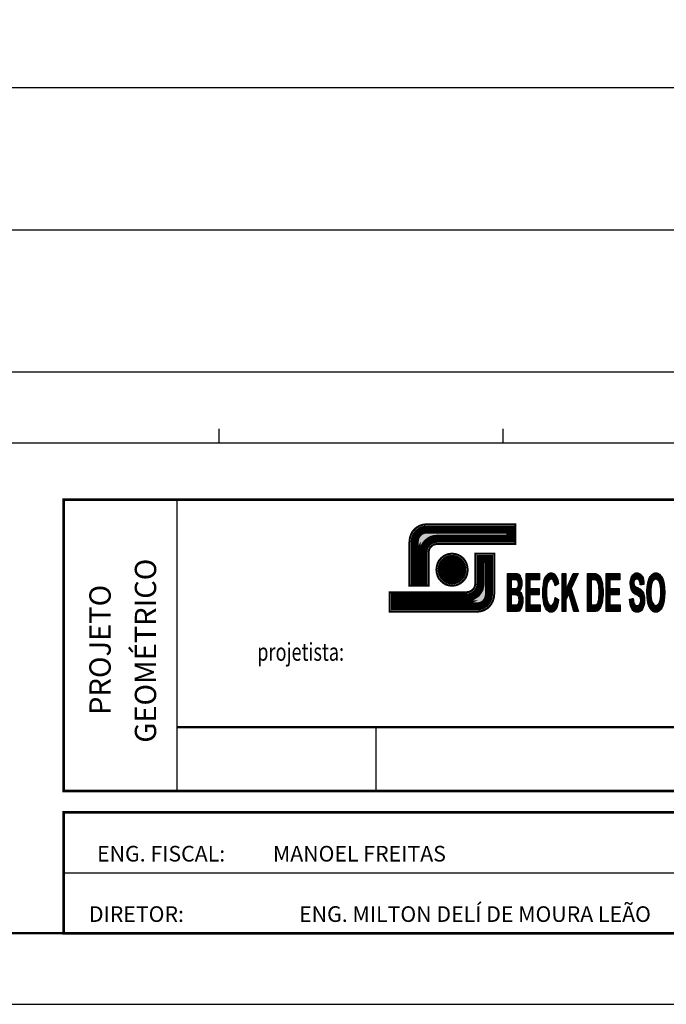
# Model space of a CAD drawing. Extents: x -32 to 994, y -35 to 559.
# Drawn here: x 619 to 710, y -35 to 104 of the extents above; entities that cross this region are included whole.
import ezdxf
from ezdxf.enums import TextEntityAlignment as Align

# ---------------------------------------------------------------- set-up
doc = ezdxf.new("R2010")
doc.units = 0
doc.header["$MEASUREMENT"] = 0
doc.layers.get('0').update_dxf_attribs({"linetype": 'CONTINUOUS'})
for name, color, linetype in [('5', 251, 'CONTINUOUS'), ('MALHAG', 7, 'CONTINUOUS'), ('SELO', 7, 'CONTINUOUS')]:
    doc.layers.add(name, color=color, linetype=linetype)
doc.styles.add('ROMANS', font='ROMANS.SHX', dxfattribs={"width": 0.75, "height": 3.5})

# ---------------------------------------------------------------- blocks, each defined once
blk = doc.blocks.new('*X0')
at = {"color": 0}
for p, q in [((795.31, 8.55), (795.783, 8.55)), ((795.31, 8.525), (795.897, 8.525)), ((795.31, 8.5), (795.936, 8.5)), ((795.31, 8.475), (795.957, 8.475)), ((795.31, 8.45), (795.978, 8.45)), ((795.31, 8.425), (795.996, 8.425)), ((795.31, 8.4), (796.012, 8.4)), ((795.31, 8.375), (795.487, 8.375)), ((795.31, 8.35), (795.487, 8.35)), ((795.796, 8.375), (796.019, 8.375)), ((795.831, 8.35), (796.026, 8.35)), ((796.238, 8.55), (796.909, 8.55)), ((796.238, 8.525), (796.909, 8.525)), ((796.238, 8.5), (796.909, 8.5)), ((796.238, 8.475), (796.909, 8.475)), ((796.238, 8.45), (796.909, 8.45)), ((796.238, 8.425), (796.909, 8.425)), ((796.238, 8.4), (796.909, 8.4)), ((796.238, 8.375), (796.416, 8.375)), ((796.238, 8.35), (796.416, 8.35)), ((797.12, 8.35), (797.335, 8.35)), ((797.132, 8.375), (797.37, 8.375)), ((797.148, 8.4), (797.434, 8.4)), ((797.165, 8.425), (797.793, 8.425)), ((797.185, 8.45), (797.771, 8.45)), ((797.211, 8.475), (797.746, 8.475)), ((797.246, 8.5), (797.71, 8.5)), ((797.292, 8.525), (797.68, 8.525)), ((797.344, 8.55), (797.62, 8.55)), ((797.546, 8.4), (797.808, 8.4)), ((797.588, 8.375), (797.821, 8.375)), ((797.613, 8.35), (797.834, 8.35)), ((798.023, 8.55), (798.209, 8.55)), ((798.023, 8.525), (798.209, 8.525)), ((798.023, 8.5), (798.209, 8.5)), ((798.023, 8.475), (798.209, 8.475)), ((798.023, 8.45), (798.209, 8.45)), ((798.023, 8.425), (798.209, 8.425)), ((798.023, 8.4), (798.209, 8.4)), ((798.023, 8.375), (798.209, 8.375)), ((798.023, 8.35), (798.209, 8.35)), ((798.4, 8.35), (798.64, 8.35)), ((798.422, 8.375), (798.664, 8.375)), ((798.445, 8.4), (798.687, 8.4)), ((798.467, 8.425), (798.711, 8.425)), ((798.489, 8.45), (798.734, 8.45)), ((798.511, 8.475), (798.757, 8.475)), ((798.533, 8.5), (798.781, 8.5)), ((798.555, 8.525), (798.804, 8.525)), ((798.577, 8.55), (798.827, 8.55)), ((799.299, 8.55), (799.706, 8.55)), ((799.299, 8.525), (799.818, 8.525)), ((799.299, 8.5), (799.88, 8.5)), ((799.299, 8.475), (799.917, 8.475)), ((799.299, 8.45), (799.943, 8.45)), ((799.299, 8.425), (799.962, 8.425)), ((799.299, 8.4), (799.979, 8.4)), ((799.299, 8.375), (799.476, 8.375)), ((799.299, 8.35), (799.476, 8.35)), ((799.737, 8.375), (799.994, 8.375)), ((799.785, 8.35), (800.009, 8.35)), ((800.227, 8.55), (800.898, 8.55)), ((800.227, 8.525), (800.898, 8.525)), ((800.227, 8.5), (800.898, 8.5)), ((800.227, 8.475), (800.898, 8.475)), ((800.227, 8.45), (800.898, 8.45)), ((800.227, 8.425), (800.898, 8.425)), ((800.227, 8.4), (800.898, 8.4)), ((800.227, 8.375), (800.405, 8.375)), ((800.227, 8.35), (800.405, 8.35)), ((801.426, 8.35), (801.608, 8.35)), ((801.431, 8.375), (801.624, 8.375)), ((801.443, 8.4), (801.681, 8.4)), ((801.455, 8.425), (802.072, 8.425)), ((801.468, 8.45), (802.059, 8.45)), ((801.482, 8.475), (802.034, 8.475)), ((801.515, 8.5), (802.003, 8.5)), ((801.546, 8.525), (801.958, 8.525)), ((801.628, 8.55), (801.888, 8.55)), ((801.818, 8.4), (802.085, 8.4)), ((801.868, 8.375), (802.088, 8.375)), ((801.897, 8.35), (802.092, 8.35)), ((802.31, 8.35), (802.541, 8.35)), ((802.328, 8.375), (802.579, 8.375)), ((802.343, 8.4), (802.643, 8.4)), ((802.358, 8.425), (803.033, 8.425)), ((802.378, 8.45), (803.012, 8.45)), ((802.411, 8.475), (802.986, 8.475)), ((802.445, 8.5), (802.949, 8.5)), ((802.488, 8.525), (802.9, 8.525)), ((802.559, 8.55), (802.846, 8.55)), ((802.754, 8.4), (803.053, 8.4)), ((802.818, 8.375), (803.072, 8.375)), ((802.856, 8.35), (803.085, 8.35)), ((795.31, 8.325), (795.487, 8.325)), ((795.31, 8.3), (795.487, 8.3)), ((795.31, 8.275), (795.487, 8.275)), ((795.31, 8.25), (795.487, 8.25)), ((795.31, 8.225), (795.487, 8.225)), ((795.31, 8.2), (795.487, 8.2)), ((795.31, 8.175), (795.487, 8.175)), ((795.31, 8.15), (795.964, 8.15)), ((795.31, 8.125), (795.931, 8.125)), ((795.31, 8.1), (795.926, 8.1)), ((795.732, 8.175), (795.986, 8.175)), ((795.801, 8.2), (795.999, 8.2)), ((795.832, 8.225), (796.006, 8.225)), ((795.844, 8.325), (796.028, 8.325)), ((795.844, 8.25), (796.018, 8.25)), ((795.851, 8.3), (796.028, 8.3)), ((795.851, 8.275), (796.027, 8.275)), ((796.238, 8.325), (796.416, 8.325)), ((796.238, 8.3), (796.416, 8.3)), ((796.238, 8.275), (796.416, 8.275)), ((796.238, 8.25), (796.416, 8.25)), ((796.238, 8.225), (796.416, 8.225)), ((796.238, 8.2), (796.416, 8.2)), ((796.238, 8.175), (796.884, 8.175)), ((796.238, 8.15), (796.884, 8.15)), ((796.238, 8.125), (796.884, 8.125)), ((796.238, 8.1), (796.884, 8.1)), ((797.064, 8.1), (797.249, 8.1)), ((797.066, 8.125), (797.252, 8.125)), ((797.068, 8.15), (797.254, 8.15)), ((797.07, 8.175), (797.257, 8.175)), ((797.075, 8.2), (797.26, 8.2)), ((797.081, 8.225), (797.263, 8.225)), ((797.087, 8.25), (797.272, 8.25)), ((797.093, 8.275), (797.283, 8.275)), ((797.102, 8.3), (797.296, 8.3)), ((797.111, 8.325), (797.311, 8.325)), ((797.634, 8.325), (797.843, 8.325)), ((797.649, 8.3), (797.852, 8.3)), ((797.662, 8.275), (797.78, 8.275)), ((797.674, 8.25), (797.689, 8.25)), ((798.023, 8.325), (798.209, 8.325)), ((798.023, 8.3), (798.209, 8.3)), ((798.023, 8.275), (798.209, 8.275)), ((798.023, 8.25), (798.209, 8.25)), ((798.023, 8.225), (798.209, 8.225)), ((798.023, 8.2), (798.209, 8.2)), ((798.023, 8.175), (798.209, 8.175)), ((798.023, 8.15), (798.209, 8.15)), ((798.023, 8.125), (798.519, 8.125)), ((798.023, 8.1), (798.535, 8.1)), ((798.223, 8.15), (798.503, 8.15)), ((798.245, 8.175), (798.488, 8.175)), ((798.268, 8.2), (798.5, 8.2)), ((798.29, 8.225), (798.524, 8.225)), ((798.312, 8.25), (798.547, 8.25)), ((798.334, 8.275), (798.57, 8.275)), ((798.356, 8.3), (798.594, 8.3)), ((798.378, 8.325), (798.617, 8.325)), ((799.299, 8.325), (799.476, 8.325)), ((799.299, 8.3), (799.476, 8.3)), ((799.299, 8.275), (799.476, 8.275)), ((799.299, 8.25), (799.476, 8.25)), ((799.299, 8.225), (799.476, 8.225)), ((799.299, 8.2), (799.476, 8.2)), ((799.299, 8.175), (799.476, 8.175)), ((799.299, 8.15), (799.476, 8.15)), ((799.299, 8.125), (799.476, 8.125)), ((799.299, 8.1), (799.476, 8.1)), ((799.81, 8.325), (800.022, 8.325)), ((799.833, 8.3), (800.032, 8.3)), ((799.842, 8.275), (800.037, 8.275)), ((799.854, 8.25), (800.041, 8.25)), ((799.861, 8.225), (800.048, 8.225)), ((799.864, 8.2), (800.055, 8.2)), ((799.864, 8.175), (800.06, 8.175)), ((799.868, 8.15), (800.064, 8.15)), ((799.872, 8.125), (800.066, 8.125)), ((799.872, 8.1), (800.066, 8.1)), ((800.227, 8.325), (800.405, 8.325)), ((800.227, 8.3), (800.405, 8.3)), ((800.227, 8.275), (800.405, 8.275)), ((800.227, 8.25), (800.405, 8.25)), ((800.227, 8.225), (800.405, 8.225)), ((800.227, 8.2), (800.405, 8.2)), ((800.227, 8.175), (800.873, 8.175)), ((800.227, 8.15), (800.873, 8.15)), ((800.227, 8.125), (800.873, 8.125)), ((800.227, 8.1), (800.873, 8.1)), ((801.423, 8.325), (801.6, 8.325)), ((801.423, 8.3), (801.602, 8.3)), ((801.427, 8.275), (801.618, 8.275)), ((801.43, 8.25), (801.643, 8.25)), ((801.438, 8.225), (801.705, 8.225)), ((801.446, 8.2), (801.787, 8.2)), ((801.461, 8.175), (801.883, 8.175)), ((801.477, 8.15), (801.947, 8.15)), ((801.497, 8.125), (801.997, 8.125)), ((801.521, 8.1), (802.047, 8.1)), ((801.91, 8.325), (802.095, 8.325)), ((801.916, 8.3), (802.098, 8.3)), ((801.922, 8.275), (802.018, 8.275)), ((802.254, 8.125), (802.445, 8.125)), ((802.254, 8.1), (802.442, 8.1)), ((802.255, 8.15), (802.447, 8.15)), ((802.258, 8.175), (802.45, 8.175)), ((802.262, 8.2), (802.453, 8.2)), ((802.268, 8.225), (802.457, 8.225)), ((802.275, 8.25), (802.468, 8.25)), ((802.282, 8.275), (802.479, 8.275)), ((802.289, 8.3), (802.495, 8.3)), ((802.298, 8.325), (802.511, 8.325)), ((802.886, 8.325), (803.095, 8.325)), ((802.902, 8.3), (803.105, 8.3)), ((802.918, 8.275), (803.113, 8.275)), ((802.925, 8.25), (803.119, 8.25)), ((802.932, 8.225), (803.126, 8.225)), ((802.938, 8.2), (803.132, 8.2)), ((802.944, 8.175), (803.136, 8.175)), ((802.949, 8.15), (803.137, 8.15)), ((802.949, 8.125), (803.139, 8.125)), ((802.949, 8.1), (803.141, 8.1)), ((795.31, 8.075), (795.974, 8.075)), ((795.31, 8.05), (796.006, 8.05)), ((795.31, 8.025), (796.025, 8.025)), ((795.31, 8), (795.487, 8)), ((795.31, 7.975), (795.487, 7.975)), ((795.31, 7.95), (795.487, 7.95)), ((795.31, 7.925), (795.487, 7.925)), ((795.31, 7.9), (795.487, 7.9)), ((795.31, 7.875), (795.487, 7.875)), ((795.31, 7.85), (795.487, 7.85)), ((795.815, 8), (796.044, 8)), ((795.849, 7.975), (796.059, 7.975)), ((795.874, 7.95), (796.07, 7.95)), ((795.877, 7.925), (796.077, 7.925)), ((795.877, 7.85), (796.077, 7.85)), ((795.883, 7.9), (796.077, 7.9)), ((795.883, 7.875), (796.077, 7.875)), ((796.238, 8.075), (796.884, 8.075)), ((796.238, 8.05), (796.884, 8.05)), ((796.238, 8.025), (796.884, 8.025)), ((796.238, 8), (796.416, 8)), ((796.238, 7.975), (796.416, 7.975)), ((796.238, 7.95), (796.416, 7.95)), ((796.238, 7.925), (796.416, 7.925)), ((796.238, 7.9), (796.416, 7.9)), ((796.238, 7.875), (796.416, 7.875)), ((796.238, 7.85), (796.416, 7.85)), ((797.063, 8.075), (797.249, 8.075)), ((797.064, 8.05), (797.251, 8.05)), ((797.065, 8.025), (797.254, 8.025)), ((797.067, 8), (797.256, 8)), ((797.069, 7.975), (797.259, 7.975)), ((797.074, 7.95), (797.262, 7.95)), ((797.081, 7.925), (797.267, 7.925)), ((797.088, 7.9), (797.277, 7.9)), ((797.094, 7.875), (797.288, 7.875)), ((797.103, 7.85), (797.303, 7.85)), ((797.641, 7.85), (797.837, 7.85)), ((797.655, 7.875), (797.845, 7.875)), ((797.665, 7.9), (797.851, 7.9)), ((797.674, 7.925), (797.776, 7.925)), ((797.682, 7.95), (797.701, 7.95)), ((798.023, 8.075), (798.551, 8.075)), ((798.023, 8.05), (798.36, 8.05)), ((798.023, 8.025), (798.336, 8.025)), ((798.023, 8), (798.312, 8)), ((798.023, 7.975), (798.288, 7.975)), ((798.023, 7.95), (798.265, 7.95)), ((798.023, 7.925), (798.241, 7.925)), ((798.023, 7.9), (798.217, 7.9)), ((798.023, 7.875), (798.209, 7.875)), ((798.023, 7.85), (798.209, 7.85)), ((798.364, 8.05), (798.567, 8.05)), ((798.378, 8.025), (798.583, 8.025)), ((798.392, 8), (798.599, 8)), ((798.406, 7.975), (798.614, 7.975)), ((798.42, 7.95), (798.63, 7.95)), ((798.434, 7.925), (798.646, 7.925)), ((798.448, 7.9), (798.662, 7.9)), ((798.462, 7.875), (798.678, 7.875)), ((798.476, 7.85), (798.694, 7.85)), ((799.299, 8.075), (799.476, 8.075)), ((799.299, 8.05), (799.476, 8.05)), ((799.299, 8.025), (799.476, 8.025)), ((799.299, 8), (799.476, 8)), ((799.299, 7.975), (799.476, 7.975)), ((799.299, 7.95), (799.476, 7.95)), ((799.299, 7.925), (799.476, 7.925)), ((799.299, 7.9), (799.476, 7.9)), ((799.299, 7.875), (799.476, 7.875)), ((799.299, 7.85), (799.476, 7.85)), ((799.831, 7.85), (800.028, 7.85)), ((799.848, 7.875), (800.035, 7.875)), ((799.854, 7.9), (800.039, 7.9)), ((799.86, 7.925), (800.045, 7.925)), ((799.864, 7.975), (800.06, 7.975)), ((799.864, 7.95), (800.053, 7.95)), ((799.867, 8), (800.064, 8)), ((799.872, 8.075), (800.066, 8.075)), ((799.872, 8.05), (800.066, 8.05)), ((799.872, 8.025), (800.066, 8.025)), ((800.227, 8.075), (800.873, 8.075)), ((800.227, 8.05), (800.873, 8.05)), ((800.227, 8.025), (800.873, 8.025)), ((800.227, 8), (800.405, 8)), ((800.227, 7.975), (800.405, 7.975)), ((800.227, 7.95), (800.405, 7.95)), ((800.227, 7.925), (800.405, 7.925)), ((800.227, 7.9), (800.405, 7.9)), ((800.227, 7.875), (800.405, 7.875)), ((800.227, 7.85), (800.405, 7.85)), ((801.392, 7.9), (801.574, 7.9)), ((801.395, 7.875), (801.582, 7.875)), ((801.398, 7.85), (801.593, 7.85)), ((801.496, 7.925), (801.569, 7.925)), ((801.556, 8.075), (802.073, 8.075)), ((801.613, 8.05), (802.086, 8.05)), ((801.695, 8.025), (802.099, 8.025)), ((801.799, 8), (802.111, 8)), ((801.874, 7.975), (802.121, 7.975)), ((801.913, 7.95), (802.128, 7.95)), ((801.939, 7.925), (802.133, 7.925)), ((801.944, 7.85), (802.133, 7.85)), ((801.947, 7.9), (802.133, 7.9)), ((801.947, 7.875), (802.133, 7.875)), ((802.254, 8.075), (802.44, 8.075)), ((802.256, 8.05), (802.443, 8.05)), ((802.258, 8.025), (802.446, 8.025)), ((802.26, 8), (802.449, 8)), ((802.262, 7.975), (802.452, 7.975)), ((802.268, 7.95), (802.455, 7.95)), ((802.274, 7.925), (802.462, 7.925)), ((802.28, 7.9), (802.473, 7.9)), ((802.287, 7.875), (802.487, 7.875)), ((802.296, 7.85), (802.508, 7.85)), ((802.894, 7.85), (803.1, 7.85)), ((802.911, 7.875), (803.11, 7.875)), ((802.921, 7.9), (803.116, 7.9)), ((802.928, 7.925), (803.123, 7.925)), ((802.935, 7.95), (803.129, 7.95)), ((802.941, 7.975), (803.135, 7.975)), ((802.948, 8), (803.137, 8)), ((802.949, 8.075), (803.142, 8.075)), ((802.949, 8.05), (803.14, 8.05)), ((802.949, 8.025), (803.139, 8.025)), ((795.31, 7.825), (795.487, 7.825)), ((795.31, 7.8), (795.487, 7.8)), ((795.31, 7.775), (795.487, 7.775)), ((795.31, 7.75), (796.043, 7.75)), ((795.31, 7.725), (796.03, 7.725)), ((795.31, 7.7), (796.014, 7.7)), ((795.31, 7.675), (795.99, 7.675)), ((795.31, 7.65), (795.953, 7.65)), ((795.31, 7.625), (795.916, 7.625)), ((795.801, 7.775), (796.05, 7.775)), ((795.84, 7.8), (796.06, 7.8)), ((795.866, 7.825), (796.07, 7.825)), ((796.238, 7.825), (796.416, 7.825)), ((796.238, 7.8), (796.416, 7.8)), ((796.238, 7.775), (796.416, 7.775)), ((796.238, 7.75), (796.933, 7.75)), ((796.238, 7.725), (796.933, 7.725)), ((796.238, 7.7), (796.933, 7.7)), ((796.238, 7.675), (796.933, 7.675)), ((796.238, 7.65), (796.933, 7.65)), ((796.238, 7.625), (796.933, 7.625)), ((797.113, 7.825), (797.32, 7.825)), ((797.122, 7.8), (797.34, 7.8)), ((797.135, 7.775), (797.377, 7.775)), ((797.154, 7.75), (797.796, 7.75)), ((797.173, 7.725), (797.779, 7.725)), ((797.197, 7.7), (797.759, 7.7)), ((797.226, 7.675), (797.734, 7.675)), ((797.26, 7.65), (797.702, 7.65)), ((797.312, 7.625), (797.644, 7.625)), ((797.388, 7.6), (797.544, 7.6)), ((797.558, 7.775), (797.81, 7.775)), ((797.6, 7.8), (797.819, 7.8)), ((797.626, 7.825), (797.829, 7.825)), ((798.023, 7.825), (798.209, 7.825)), ((798.023, 7.8), (798.209, 7.8)), ((798.023, 7.775), (798.209, 7.775)), ((798.023, 7.75), (798.209, 7.75)), ((798.023, 7.725), (798.209, 7.725)), ((798.023, 7.7), (798.209, 7.7)), ((798.023, 7.675), (798.209, 7.675)), ((798.023, 7.65), (798.209, 7.65)), ((798.023, 7.625), (798.209, 7.625)), ((798.49, 7.825), (798.709, 7.825)), ((798.505, 7.8), (798.725, 7.8)), ((798.519, 7.775), (798.741, 7.775)), ((798.533, 7.75), (798.757, 7.75)), ((798.547, 7.725), (798.773, 7.725)), ((798.561, 7.7), (798.789, 7.7)), ((798.575, 7.675), (798.805, 7.675)), ((798.589, 7.65), (798.82, 7.65)), ((798.603, 7.625), (798.836, 7.625)), ((799.299, 7.825), (799.476, 7.825)), ((799.299, 7.8), (799.476, 7.8)), ((799.299, 7.775), (799.476, 7.775)), ((799.299, 7.75), (799.976, 7.75)), ((799.299, 7.725), (799.959, 7.725)), ((799.299, 7.7), (799.938, 7.7)), ((799.299, 7.675), (799.9, 7.675)), ((799.299, 7.65), (799.86, 7.65)), ((799.299, 7.625), (799.808, 7.625)), ((799.717, 7.775), (799.991, 7.775)), ((799.784, 7.8), (800.006, 7.8)), ((799.814, 7.825), (800.02, 7.825)), ((800.227, 7.825), (800.405, 7.825)), ((800.227, 7.8), (800.405, 7.8)), ((800.227, 7.775), (800.405, 7.775)), ((800.227, 7.75), (800.922, 7.75)), ((800.227, 7.725), (800.922, 7.725)), ((800.227, 7.7), (800.922, 7.7)), ((800.227, 7.675), (800.922, 7.675)), ((800.227, 7.65), (800.922, 7.65)), ((800.227, 7.625), (800.922, 7.625)), ((801.405, 7.825), (801.605, 7.825)), ((801.414, 7.8), (801.627, 7.8)), ((801.424, 7.775), (801.663, 7.775)), ((801.439, 7.75), (802.097, 7.75)), ((801.453, 7.725), (802.082, 7.725)), ((801.473, 7.7), (802.07, 7.7)), ((801.494, 7.675), (802.046, 7.675)), ((801.529, 7.65), (802.016, 7.65)), ((801.575, 7.625), (801.964, 7.625)), ((801.684, 7.6), (801.872, 7.6)), ((801.87, 7.775), (802.111, 7.775)), ((801.908, 7.8), (802.124, 7.8)), ((801.933, 7.825), (802.13, 7.825)), ((802.305, 7.825), (802.533, 7.825)), ((802.314, 7.8), (802.565, 7.8)), ((802.327, 7.775), (802.611, 7.775)), ((802.346, 7.75), (803.043, 7.75)), ((802.365, 7.725), (803.024, 7.725)), ((802.389, 7.7), (803, 7.7)), ((802.423, 7.675), (802.97, 7.675)), ((802.46, 7.65), (802.932, 7.65)), ((802.512, 7.625), (802.885, 7.625)), ((802.604, 7.6), (802.792, 7.6)), ((802.794, 7.775), (803.063, 7.775)), ((802.84, 7.8), (803.08, 7.8)), ((802.872, 7.825), (803.09, 7.825))]:
    blk.add_line(p, q, dxfattribs=at)
blk = doc.blocks.new('BK')
at = {"layer": '5', "linetype": 'CONTINUOUS'}
for points in [[(0.072, 0.962), (0.436, 0.962), (0.484, 0.962), (0.533, 0.962), (0.565, 0.954), (0.597, 0.954), (0.63, 0.946), (0.654, 0.938), (0.678, 0.922), (0.694, 0.913), (0.71, 0.897), (0.726, 0.873), (0.743, 0.857), (0.759, 0.833), (0.775, 0.808), (0.783, 0.776), (0.791, 0.752), (0.791, 0.72), (0.791, 0.687), (0.783, 0.663), (0.767, 0.631), (0.759, 0.599), (0.743, 0.574), (0.718, 0.55), (0.694, 0.534), (0.67, 0.518), (0.702, 0.502), (0.734, 0.485), (0.767, 0.461), (0.791, 0.429), (0.815, 0.397), (0.831, 0.364), (0.839, 0.332), (0.839, 0.292), (0.839, 0.259), (0.831, 0.227), (0.815, 0.195), (0.807, 0.162), (0.791, 0.13), (0.775, 0.106), (0.751, 0.082), (0.726, 0.066), (0.702, 0.049), (0.678, 0.033), (0.638, 0.025), (0.605, 0.025), (0.573, 0.017), (0.525, 0.017), (0.468, 0.017), (0.387, 0.017), (0.072, 0.017), (0.072, 0.962)], [(0.25, 0.8), (0.25, 0.582), (0.379, 0.582), (0.428, 0.582), (0.46, 0.582), (0.492, 0.582), (0.508, 0.59), (0.533, 0.59), (0.549, 0.599), (0.573, 0.615), (0.589, 0.623), (0.597, 0.639), (0.605, 0.655), (0.613, 0.671), (0.613, 0.695), (0.613, 0.72), (0.605, 0.736), (0.597, 0.752), (0.589, 0.768), (0.573, 0.776), (0.557, 0.784), (0.541, 0.792), (0.516, 0.8), (0.5, 0.8), (0.468, 0.8), (0.42, 0.8), (0.363, 0.8), (0.25, 0.8)], [(1.001, 0.017), (1.001, 0.962), (1.671, 0.962), (1.671, 0.8), (1.179, 0.8), (1.179, 0.59), (1.647, 0.59), (1.647, 0.429), (1.179, 0.429), (1.179, 0.179), (1.695, 0.179), (1.695, 0.017), (1.001, 0.017)], [(2.446, 0.364), (2.616, 0.308), (2.592, 0.235), (2.568, 0.171), (2.527, 0.114), (2.487, 0.074), (2.463, 0.058), (2.43, 0.041), (2.406, 0.033), (2.374, 0.017), (2.341, 0.009), (2.309, 0.009), (2.269, 0.001), (2.236, 0.001), (2.196, 0.001), (2.148, 0.009), (2.107, 0.017), (2.075, 0.033), (2.035, 0.049), (2.002, 0.074), (1.97, 0.098), (1.938, 0.13), (1.889, 0.195), (1.857, 0.284), (1.833, 0.372), (1.825, 0.477), (1.833, 0.59), (1.857, 0.687), (1.889, 0.776), (1.938, 0.849), (1.97, 0.881), (2.002, 0.905), (2.035, 0.922), (2.075, 0.946), (2.115, 0.962), (2.156, 0.97), (2.196, 0.978), (2.245, 0.978), (2.285, 0.978), (2.333, 0.97), (2.366, 0.962), (2.406, 0.954), (2.438, 0.938), (2.463, 0.913), (2.495, 0.897), (2.519, 0.873), (2.551, 0.841), (2.576, 0.8), (2.6, 0.752), (2.616, 0.704), (2.438, 0.655), (2.422, 0.687), (2.406, 0.72), (2.39, 0.744), (2.366, 0.768), (2.341, 0.792), (2.309, 0.808), (2.269, 0.817), (2.236, 0.817), (2.196, 0.808), (2.148, 0.792), (2.107, 0.768), (2.075, 0.736), (2.051, 0.695), (2.026, 0.639), (2.018, 0.574), (2.01, 0.494), (2.018, 0.413), (2.026, 0.34), (2.051, 0.284), (2.075, 0.243), (2.107, 0.203), (2.148, 0.179), (2.188, 0.171), (2.236, 0.162), (2.269, 0.162), (2.301, 0.179), (2.333, 0.187), (2.366, 0.211), (2.39, 0.235), (2.414, 0.276), (2.43, 0.316), (2.446, 0.364)], [(2.786, 0.017), (2.786, 0.962), (2.971, 0.962), (2.971, 0.542), (3.343, 0.962), (3.593, 0.962), (3.246, 0.59), (3.609, 0.017), (3.375, 0.017), (3.125, 0.461), (2.971, 0.3), (2.971, 0.017), (2.786, 0.017)], [(4.061, 0.962), (4.401, 0.962), (4.449, 0.962), (4.497, 0.954), (4.538, 0.946), (4.57, 0.938), (4.61, 0.922), (4.651, 0.905), (4.683, 0.881), (4.707, 0.857), (4.732, 0.825), (4.756, 0.784), (4.78, 0.744), (4.796, 0.704), (4.804, 0.655), (4.82, 0.599), (4.829, 0.542), (4.829, 0.477), (4.829, 0.421), (4.82, 0.372), (4.804, 0.324), (4.796, 0.276), (4.78, 0.227), (4.756, 0.187), (4.732, 0.146), (4.707, 0.114), (4.675, 0.09), (4.643, 0.074), (4.61, 0.049), (4.57, 0.033), (4.538, 0.025), (4.497, 0.025), (4.457, 0.017), (4.409, 0.017), (4.061, 0.017), (4.061, 0.962)], [(4.239, 0.8), (4.239, 0.179), (4.384, 0.179), (4.417, 0.179), (4.441, 0.179), (4.465, 0.179), (4.489, 0.187), (4.514, 0.195), (4.53, 0.203), (4.554, 0.211), (4.57, 0.227), (4.586, 0.243), (4.594, 0.259), (4.61, 0.284), (4.619, 0.316), (4.627, 0.348), (4.627, 0.389), (4.635, 0.437), (4.635, 0.485), (4.635, 0.534), (4.627, 0.582), (4.627, 0.623), (4.619, 0.655), (4.602, 0.687), (4.594, 0.712), (4.578, 0.728), (4.562, 0.744), (4.546, 0.76), (4.522, 0.776), (4.497, 0.784), (4.473, 0.792), (4.449, 0.8), (4.417, 0.8), (4.376, 0.8), (4.328, 0.8), (4.239, 0.8)], [(4.99, 0.017), (4.99, 0.962), (5.66, 0.962), (5.66, 0.8), (5.168, 0.8), (5.168, 0.59), (5.636, 0.59), (5.636, 0.429), (5.168, 0.429), (5.168, 0.179), (5.684, 0.179), (5.684, 0.017), (4.99, 0.017)], [(6.153, 0.324), (6.33, 0.34), (6.339, 0.3), (6.355, 0.259), (6.371, 0.227), (6.395, 0.203), (6.419, 0.187), (6.452, 0.171), (6.492, 0.162), (6.532, 0.162), (6.573, 0.162), (6.613, 0.171), (6.637, 0.187), (6.662, 0.203), (6.686, 0.219), (6.702, 0.243), (6.71, 0.267), (6.71, 0.292), (6.71, 0.308), (6.702, 0.324), (6.702, 0.332), (6.694, 0.348), (6.678, 0.356), (6.662, 0.372), (6.645, 0.381), (6.621, 0.389), (6.605, 0.397), (6.573, 0.405), (6.524, 0.421), (6.476, 0.429), (6.411, 0.445), (6.347, 0.469), (6.298, 0.494), (6.266, 0.526), (6.234, 0.566), (6.209, 0.607), (6.193, 0.655), (6.185, 0.712), (6.185, 0.744), (6.193, 0.784), (6.209, 0.817), (6.225, 0.849), (6.242, 0.881), (6.274, 0.905), (6.298, 0.93), (6.339, 0.946), (6.379, 0.954), (6.419, 0.97), (6.468, 0.978), (6.524, 0.978), (6.565, 0.978), (6.597, 0.97), (6.637, 0.962), (6.67, 0.954), (6.702, 0.946), (6.726, 0.93), (6.758, 0.913), (6.783, 0.897), (6.823, 0.857), (6.847, 0.808), (6.855, 0.752), (6.863, 0.687), (6.686, 0.679), (6.678, 0.712), (6.67, 0.744), (6.653, 0.768), (6.629, 0.784), (6.605, 0.8), (6.581, 0.808), (6.548, 0.817), (6.516, 0.817), (6.484, 0.817), (6.444, 0.808), (6.411, 0.8), (6.387, 0.784), (6.379, 0.768), (6.371, 0.76), (6.363, 0.744), (6.363, 0.728), (6.363, 0.712), (6.371, 0.695), (6.379, 0.687), (6.387, 0.671), (6.411, 0.655), (6.452, 0.639), (6.5, 0.623), (6.557, 0.607), (6.621, 0.59), (6.678, 0.574), (6.726, 0.55), (6.758, 0.534), (6.791, 0.518), (6.823, 0.502), (6.839, 0.477), (6.855, 0.445), (6.871, 0.413), (6.888, 0.372), (6.896, 0.332), (6.896, 0.292), (6.896, 0.251), (6.888, 0.211), (6.871, 0.179), (6.847, 0.138), (6.831, 0.106), (6.799, 0.074), (6.767, 0.049), (6.726, 0.033), (6.686, 0.017), (6.637, 0.009), (6.589, 0.001), (6.532, 0.001), (6.492, 0.001), (6.444, 0.009), (6.411, 0.009), (6.371, 0.017), (6.339, 0.033), (6.314, 0.041), (6.282, 0.066), (6.258, 0.082), (6.217, 0.13), (6.185, 0.187), (6.161, 0.251), (6.153, 0.324)], [(7.017, 0.485), (7.017, 0.55), (7.025, 0.615), (7.041, 0.671), (7.057, 0.728), (7.073, 0.76), (7.098, 0.792), (7.114, 0.825), (7.138, 0.857), (7.17, 0.881), (7.203, 0.905), (7.227, 0.922), (7.259, 0.938), (7.308, 0.954), (7.356, 0.97), (7.404, 0.978), (7.461, 0.978), (7.509, 0.978), (7.558, 0.97), (7.598, 0.962), (7.647, 0.946), (7.679, 0.922), (7.719, 0.905), (7.752, 0.881), (7.784, 0.849), (7.84, 0.776), (7.873, 0.695), (7.897, 0.599), (7.905, 0.485), (7.897, 0.381), (7.873, 0.284), (7.84, 0.203), (7.784, 0.13), (7.752, 0.098), (7.719, 0.074), (7.679, 0.049), (7.647, 0.033), (7.598, 0.017), (7.558, 0.009), (7.509, 0.001), (7.461, 0.001), (7.413, 0.001), (7.364, 0.009), (7.316, 0.017), (7.275, 0.033), (7.235, 0.049), (7.203, 0.074), (7.162, 0.098), (7.13, 0.13), (7.081, 0.195), (7.049, 0.284), (7.025, 0.381), (7.017, 0.485)], [(7.203, 0.485), (7.211, 0.413), (7.219, 0.348), (7.243, 0.292), (7.283, 0.243), (7.324, 0.211), (7.364, 0.187), (7.413, 0.171), (7.461, 0.162), (7.517, 0.171), (7.566, 0.187), (7.606, 0.211), (7.647, 0.243), (7.679, 0.292), (7.695, 0.348), (7.711, 0.413), (7.711, 0.494), (7.711, 0.566), (7.695, 0.631), (7.679, 0.687), (7.647, 0.736), (7.606, 0.768), (7.566, 0.792), (7.517, 0.808), (7.461, 0.817), (7.404, 0.808), (7.356, 0.792), (7.316, 0.768), (7.275, 0.736), (7.243, 0.687), (7.219, 0.631), (7.211, 0.566), (7.203, 0.485)], [(0.25, 0.429), (0.25, 0.179), (0.42, 0.179), (0.468, 0.179), (0.508, 0.179), (0.533, 0.179), (0.549, 0.179), (0.573, 0.187), (0.589, 0.195), (0.605, 0.211), (0.621, 0.219), (0.63, 0.235), (0.638, 0.251), (0.646, 0.276), (0.646, 0.3), (0.646, 0.316), (0.638, 0.34), (0.638, 0.356), (0.63, 0.372), (0.613, 0.381), (0.605, 0.397), (0.589, 0.405), (0.565, 0.413), (0.541, 0.421), (0.508, 0.421), (0.46, 0.429), (0.411, 0.429), (0.25, 0.429)]]:
    blk.add_lwpolyline(points, dxfattribs=at)
blk.add_blockref('*X0', (-795.237, -7.591))

msp = doc.modelspace()

# ---------------------------------------------------------------- linework, layer by layer
msp.add_lwpolyline([(-31.5, -35), (994.5, -35), (994.5, 559), (-31.5, 559)], close=True)
at = {"const_width": 0.35}
msp.add_lwpolyline([(-6.5, -25), (984.5, -25), (984.5, 549), (-6.5, 549)], close=True, dxfattribs=at)
at = {"layer": 'MALHAG'}
for p, q in [((647.4, 44.001), (647.4, 46.001)), ((687.4, 44.001), (687.4, 46.001))]:
    msp.add_line(p, q, dxfattribs=at)
at = {"layer": 'MALHAG', "linetype": 'CONTINUOUS'}
for points in [[(0, 94.001), (787.4, 94.001)], [(9.795, 74.001), (787.4, 74.001)], [(0, 54.001), (787.4, 54.001)], [(0, 44.001), (787.4, 44.001)]]:
    msp.add_lwpolyline(points, dxfattribs=at)
at = {"layer": 'SELO', "const_width": 0.37}
for points in [[(625.5, 36), (810.5, 36), (810.5, -5), (625.5, -5)], [(625.5, -25), (810.5, -25), (810.5, -8), (625.5, -8)]]:
    msp.add_lwpolyline(points, close=True, dxfattribs=at)
at = {"layer": 'SELO'}
for points in [[(641.5, -5), (641.5, 36)], [(669.5, -5), (669.5, 4)], [(625.5, -16.5), (810.5, -16.5)]]:
    msp.add_lwpolyline(points, dxfattribs=at)
at = {"layer": 'SELO', "color": 5, "linetype": 'CONTINUOUS', "const_width": 0.283}
for points in [[(676.889, 23.897), (676.889, 28.533), (676.917, 28.787), (676.973, 29.013), (677.087, 29.239), (677.228, 29.409), (677.426, 29.578), (677.624, 29.691), (677.85, 29.748), (678.076, 29.776), (678.076, 29.776), (678.076, 29.776), (678.076, 29.776), (678.076, 29.776), (689.127, 29.776), (689.127, 32.546), (676.578, 32.546), (676.578, 32.546), (676.578, 32.546), (676.578, 32.546), (676.578, 32.546), (676.097, 32.49), (675.645, 32.348), (675.249, 32.122), (674.91, 31.84), (674.599, 31.472), (674.401, 31.048), (674.26, 30.596), (674.204, 30.087), (674.204, 30.087), (674.204, 30.087), (674.204, 30.087), (674.204, 30.087), (674.204, 23.897), (676.889, 23.897)], [(671.434, 22.993), (682.287, 22.993), (682.513, 23.021), (682.739, 23.106), (682.937, 23.219), (683.135, 23.36), (683.276, 23.558), (683.389, 23.756), (683.446, 24.01), (683.474, 24.236), (683.474, 28.42), (686.131, 28.42), (686.131, 22.71), (686.075, 22.201), (685.933, 21.749), (685.707, 21.325), (685.424, 20.958), (685.085, 20.675), (684.661, 20.449), (684.209, 20.308), (683.729, 20.251), (671.434, 20.251), (671.434, 22.993)], [(682.4, 26.158), (682.344, 26.611), (682.231, 27.035), (682.033, 27.43), (681.75, 27.769), (681.439, 28.024), (681.044, 28.25), (680.648, 28.363), (680.196, 28.42), (679.743, 28.363), (679.348, 28.25), (678.952, 28.024), (678.641, 27.769), (678.358, 27.43), (678.161, 27.035), (678.048, 26.611), (677.991, 26.158), (678.048, 25.706), (678.161, 25.282), (678.358, 24.887), (678.641, 24.576), (678.952, 24.293), (679.348, 24.067), (679.743, 23.954), (680.196, 23.897), (680.648, 23.954), (681.044, 24.067), (681.439, 24.293), (681.75, 24.576), (682.033, 24.887), (682.231, 25.282), (682.344, 25.706), (682.4, 26.158)]]:
    msp.add_lwpolyline(points, dxfattribs=at)
at = {"layer": 'SELO', "color": 1, "linetype": 'CONTINUOUS', "const_width": 0.283}
for points in [[(676.578, 24.208), (676.578, 28.55), (676.61, 28.842), (676.68, 29.122), (676.825, 29.411), (677.006, 29.628), (677.246, 29.834), (677.507, 29.983), (677.792, 30.054), (678.056, 30.087), (688.816, 30.087), (688.816, 32.235), (676.596, 32.235), (676.162, 32.184), (675.77, 32.062), (675.427, 31.866), (675.13, 31.618), (674.863, 31.303), (674.692, 30.936), (674.566, 30.532), (674.514, 30.07), (674.514, 24.208)], [(676.295, 24.491), (676.295, 28.565), (676.331, 28.892), (676.413, 29.22), (676.586, 29.566), (676.804, 29.827), (677.082, 30.066), (677.4, 30.247), (677.74, 30.333), (678.039, 30.37), (688.534, 30.37), (688.534, 31.953), (676.613, 31.953), (676.222, 31.907), (675.884, 31.801), (675.589, 31.633), (675.33, 31.417), (675.104, 31.149), (674.956, 30.833), (674.844, 30.473), (674.797, 30.054), (674.797, 24.491)], [(676.012, 24.773), (676.012, 28.581), (676.053, 28.942), (676.147, 29.319), (676.348, 29.722), (676.602, 30.026), (676.919, 30.298), (677.294, 30.512), (677.688, 30.611), (678.021, 30.652), (688.251, 30.652), (688.251, 31.67), (676.629, 31.67), (676.281, 31.629), (675.997, 31.54), (675.751, 31.4), (675.53, 31.215), (675.344, 30.995), (675.22, 30.731), (675.122, 30.415), (675.08, 30.039), (675.08, 24.773)], [(675.73, 25.056), (675.73, 28.597), (675.774, 28.992), (675.88, 29.418), (676.11, 29.878), (676.4, 30.225), (676.755, 30.53), (677.187, 30.777), (677.636, 30.889), (678.004, 30.935), (687.968, 30.935), (687.968, 31.387), (676.646, 31.387), (676.34, 31.351), (676.111, 31.28), (675.913, 31.167), (675.73, 31.014), (675.584, 30.842), (675.484, 30.628), (675.4, 30.357), (675.362, 30.023), (675.362, 25.056)], [(671.745, 22.682), (682.307, 22.682), (682.588, 22.717), (682.872, 22.824), (683.105, 22.957), (683.358, 23.137), (683.539, 23.39), (683.683, 23.643), (683.753, 23.957), (683.785, 24.217), (683.785, 28.109), (685.82, 28.109), (685.82, 22.727), (685.769, 22.266), (685.645, 21.87), (685.445, 21.494), (685.199, 21.175), (684.911, 20.934), (684.541, 20.737), (684.144, 20.613), (683.71, 20.562), (671.745, 20.562)], [(672.027, 22.399), (682.324, 22.399), (682.656, 22.441), (682.992, 22.567), (683.258, 22.718), (683.561, 22.935), (683.777, 23.238), (683.949, 23.539), (684.031, 23.909), (684.068, 24.199), (684.068, 27.826), (685.538, 27.826), (685.538, 22.743), (685.491, 22.324), (685.383, 21.979), (685.207, 21.648), (684.994, 21.372), (684.752, 21.17), (684.431, 20.999), (684.085, 20.891), (683.694, 20.845), (672.027, 20.845)], [(682.087, 26.158), (682.038, 26.551), (681.938, 26.924), (681.771, 27.259), (681.53, 27.548), (681.262, 27.767), (680.922, 27.961), (680.585, 28.058), (680.196, 28.106), (679.806, 28.058), (679.469, 27.961), (679.129, 27.767), (678.861, 27.548), (678.62, 27.259), (678.453, 26.924), (678.353, 26.551), (678.304, 26.158), (678.353, 25.766), (678.453, 25.393), (678.617, 25.064), (678.861, 24.796), (679.136, 24.546), (679.469, 24.355), (679.806, 24.259), (680.196, 24.211), (680.585, 24.259), (680.922, 24.355), (681.255, 24.546), (681.53, 24.796), (681.774, 25.064), (681.938, 25.393), (682.038, 25.766)], [(681.802, 26.158), (681.76, 26.497), (681.673, 26.823), (681.533, 27.103), (681.33, 27.346), (681.102, 27.533), (680.811, 27.699), (680.529, 27.78), (680.196, 27.821), (679.862, 27.78), (679.58, 27.699), (679.289, 27.533), (679.061, 27.346), (678.859, 27.103), (678.719, 26.823), (678.631, 26.497), (678.589, 26.158), (678.631, 25.82), (678.719, 25.494), (678.853, 25.225), (679.061, 24.996), (679.303, 24.776), (679.58, 24.618), (679.862, 24.537), (680.196, 24.495), (680.529, 24.537), (680.811, 24.618), (681.088, 24.776), (681.33, 24.996), (681.539, 25.225), (681.673, 25.494), (681.76, 25.82)], [(672.31, 22.117), (682.342, 22.117), (682.724, 22.164), (683.113, 22.31), (683.41, 22.48), (683.763, 22.732), (684.015, 23.085), (684.216, 23.436), (684.31, 23.861), (684.35, 24.182), (684.35, 27.543), (685.255, 27.543), (685.255, 22.759), (685.213, 22.382), (685.121, 22.089), (684.968, 21.802), (684.789, 21.569), (684.594, 21.406), (684.322, 21.261), (684.026, 21.168), (683.677, 21.127), (672.31, 21.127)], [(672.593, 21.834), (682.359, 21.834), (682.792, 21.888), (683.233, 22.054), (683.563, 22.242), (683.966, 22.53), (684.253, 22.932), (684.483, 23.333), (684.589, 23.812), (684.633, 24.164), (684.633, 27.261), (684.972, 27.261), (684.972, 22.774), (684.935, 22.44), (684.86, 22.199), (684.73, 21.955), (684.584, 21.766), (684.435, 21.642), (684.212, 21.523), (683.967, 21.446), (683.661, 21.41), (672.593, 21.41)], [(681.517, 26.158), (681.482, 26.443), (681.407, 26.723), (681.295, 26.948), (681.131, 27.144), (680.941, 27.299), (680.701, 27.437), (680.472, 27.502), (680.196, 27.537), (679.919, 27.502), (679.69, 27.437), (679.45, 27.299), (679.261, 27.144), (679.097, 26.948), (678.984, 26.723), (678.91, 26.443), (678.874, 26.158), (678.91, 25.874), (678.984, 25.594), (679.088, 25.386), (679.261, 25.196), (679.47, 25.006), (679.69, 24.88), (679.919, 24.815), (680.196, 24.78), (680.472, 24.815), (680.701, 24.88), (680.921, 25.006), (681.13, 25.196), (681.303, 25.386), (681.407, 25.594), (681.482, 25.874)], [(681.232, 26.158), (681.204, 26.388), (681.141, 26.622), (681.056, 26.792), (680.931, 26.943), (680.78, 27.066), (680.59, 27.174), (680.415, 27.224), (680.196, 27.252), (679.976, 27.224), (679.801, 27.174), (679.611, 27.066), (679.46, 26.943), (679.335, 26.792), (679.25, 26.622), (679.188, 26.388), (679.159, 26.158), (679.188, 25.928), (679.25, 25.695), (679.323, 25.548), (679.461, 25.396), (679.637, 25.236), (679.801, 25.143), (679.976, 25.093), (680.196, 25.065), (680.415, 25.093), (680.59, 25.143), (680.754, 25.236), (680.93, 25.396), (681.068, 25.548), (681.141, 25.695), (681.204, 25.928)], [(680.948, 26.158), (680.926, 26.334), (680.876, 26.521), (680.818, 26.636), (680.731, 26.741), (680.62, 26.832), (680.48, 26.912), (680.359, 26.946), (680.196, 26.967), (680.032, 26.946), (679.911, 26.912), (679.772, 26.832), (679.66, 26.741), (679.573, 26.636), (679.516, 26.521), (679.466, 26.334), (679.444, 26.158), (679.466, 25.983), (679.516, 25.796), (679.559, 25.709), (679.661, 25.596), (679.805, 25.466), (679.911, 25.405), (680.032, 25.37), (680.196, 25.35), (680.359, 25.37), (680.48, 25.405), (680.587, 25.466), (680.73, 25.596), (680.832, 25.709), (680.876, 25.796), (680.926, 25.983)], [(680.663, 26.158), (680.647, 26.28), (680.61, 26.421), (680.58, 26.48), (680.531, 26.539), (680.459, 26.598), (680.369, 26.65), (680.302, 26.669), (680.196, 26.682), (680.089, 26.669), (680.022, 26.65), (679.932, 26.598), (679.86, 26.539), (679.811, 26.48), (679.781, 26.421), (679.744, 26.28), (679.729, 26.158), (679.744, 26.037), (679.781, 25.896), (679.794, 25.87), (679.862, 25.796), (679.972, 25.696), (680.022, 25.667), (680.089, 25.648), (680.196, 25.635), (680.302, 25.648), (680.369, 25.667), (680.419, 25.696), (680.53, 25.796), (680.597, 25.87), (680.61, 25.896), (680.647, 26.037)], [(680.378, 26.158), (680.369, 26.226), (680.344, 26.32), (680.342, 26.325), (680.331, 26.338), (680.298, 26.365), (680.259, 26.387), (680.245, 26.391), (680.196, 26.397), (680.146, 26.391), (680.132, 26.387), (680.093, 26.365), (680.06, 26.338), (680.049, 26.325), (680.047, 26.32), (680.022, 26.226), (680.013, 26.158), (680.022, 26.091), (680.041, 26.019), (680.062, 25.996), (680.136, 25.929), (680.146, 25.926), (680.196, 25.92), (680.245, 25.926), (680.255, 25.929), (680.33, 25.996), (680.35, 26.019), (680.369, 26.091)]]:
    msp.add_lwpolyline(points, close=True, dxfattribs=at)
for points in [[(675.447, 25.056), (675.447, 28.612), (675.495, 29.043), (675.613, 29.516), (675.645, 29.58), (675.645, 25.339), (675.73, 25.339)], [(675.447, 25.056), (675.447, 28.612), (675.495, 29.043), (675.613, 29.516), (675.645, 29.58), (675.645, 25.339), (675.73, 25.339)], [(672.593, 21.551), (682.377, 21.551), (682.86, 21.612), (683.076, 21.693), (672.875, 21.693), (672.875, 21.834)]]:
    msp.add_lwpolyline(points, dxfattribs=at)
at = {"layer": 'SELO', "const_width": 0.37}
msp.add_lwpolyline([(810.5, 4), (641.5, 4)], dxfattribs=at)
at = {"layer": 'SELO', "color": 1}
for points in [[(675.272, 31.512), (688.113, 31.617), (674.958, 30.918), (688.217, 30.988)], [(675.517, 31.128), (675.203, 29.485), (677.512, 31.128), (676.147, 29.345)], [(679.891, 26.374), (680.485, 26.339), (680.136, 25.605)], [(685.069, 24.312), (685.034, 21.341), (684.299, 23.997), (682.515, 21.236)]]:
    msp.add_solid(points, dxfattribs=at)

# ---------------------------------------------------------------- block references
at = {"layer": 'SELO', "xscale": 2.826426837834312, "yscale": 5.652853675668624, "zscale": 2.826426837834312}
msp.add_blockref('BK', (687.801, 20.203), dxfattribs=at)

# ---------------------------------------------------------------- texts
at = {"layer": 'SELO', "style": 'ROMANS'}
for s, p in [('GEOMÉTRICO', (638.536, 14.762)), ('PROJETO ', (632.136, 15.339))]:
    msp.add_text(s, height=3, rotation=90, dxfattribs=at).set_placement(p, align=Align.CENTER)
at = {"layer": 'SELO', "style": 'ROMANS', "width": 0.75}
msp.add_text('projetista:', height=2.5, dxfattribs=at).set_placement((652.764, 13.347))
at = {"layer": 'SELO', "style": 'ROMANS'}
for s, p in [('ENG. FISCAL:', (639.236, -14.904)), ('MANOEL FREITAS', (667.153, -14.904)), ('ENG. MILTON DELÍ DE MOURA LEÃO', (683.427, -23.404)), ('DIRETOR:', (635.757, -23.404))]:
    msp.add_text(s, height=2.2, dxfattribs=at).set_placement(p, align=Align.CENTER)

doc.saveas('drawing.dxf')
